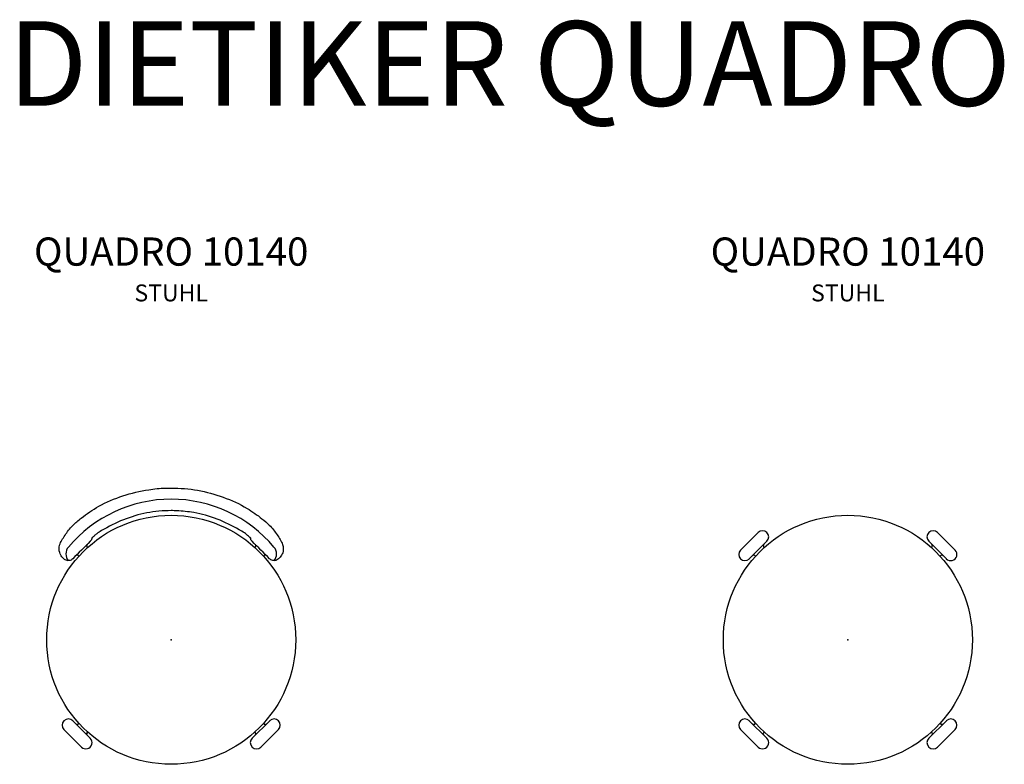
# Model space of a CAD drawing. Units: millimetres. Extents: x -269 to 1477, y -221 to 1100.
import ezdxf

# ---------------------------------------------------------------- set-up
doc = ezdxf.new("R2010")
doc.units = ezdxf.units.MM
doc.layers.add('_Dokumentation', color=7, linetype='Continuous')
doc.layers.add('_GRAFIK', color=2, linetype='Continuous')
doc.styles.get("Standard").update_dxf_attribs({"font": 'romans.shx'})

# ---------------------------------------------------------------- blocks, each defined once
blk = doc.blocks.new('DIETIKER_REY_STUHL_2D')
for p, q in [((-0.1435, -0.1747), (-0.1747, -0.1435)), ((0.1747, -0.1435), (0.1435, -0.1747)), ((-0.1902, -0.1591), (-0.1591, -0.1902)), ((0.1591, -0.1902), (0.1902, -0.1591))]:
    blk.add_line(p, q)
blk.add_circle((0, 0), 0.2208)
for centre, radius, start, end in [((0, 0.0114), 0.2379, 39.9944, 140.0056), ((-0.1681, 0.1521), 0.0187, 139.1878, 219.3795), ((-0.1471, 0.1669), 0.003, 139.6658, 219.5091), ((-0.147, 0.1669), 0.003, 139.6532, 220.4085), ((0.147, 0.1669), 0.003, 319.5944, 40.3468), ((0.1471, 0.1669), 0.003, 320.4909, 40.3342), ((0.1681, 0.1521), 0.0187, 320.6205, 40.8122), ((-0.1669, 0.147), 0.003, 49.5944, 126.986), ((-0.1669, 0.1471), 0.003, 50.4909, 126.9932), ((0.1669, 0.1471), 0.003, 53.0068, 129.5091), ((0.1669, 0.147), 0.003, 53.0141, 130.4085), ((-0.1824, -0.1513), 0.011, 45, 225), ((-0.1669, -0.147), 0.003, 225, 310.4085), ((-0.1669, -0.1471), 0.003, 225, 309.5091), ((0.1669, -0.147), 0.003, 229.5944, 315), ((0.1669, -0.1471), 0.003, 230.4909, 315), ((0.1824, -0.1513), 0.011, 315, 135), ((-0.1471, -0.1669), 0.003, 140.4909, 225), ((-0.147, -0.1669), 0.003, 139.5944, 225), ((0.147, -0.1669), 0.003, 315, 40.4085), ((0.1471, -0.1669), 0.003, 315, 39.5091), ((-0.1513, -0.1824), 0.011, 225, 45), ((0.1513, -0.1824), 0.011, 135, 315)]:
    blk.add_arc(centre, radius, start, end)
for points, knots in [([(-0.1897, 0.1432), (-0.1897, 0.1432), (-0.1897, 0.1432), (-0.1899, 0.1433), (-0.1903, 0.1436), (-0.1916, 0.1447), (-0.1927, 0.1458), (-0.1953, 0.1489), (-0.1968, 0.1514), (-0.199, 0.1583), (-0.1993, 0.1631), (-0.1963, 0.1737), (-0.1924, 0.1794), (-0.1844, 0.1911), (-0.18, 0.1971), (-0.1702, 0.2072), (-0.1649, 0.2116), (-0.1497, 0.2233), (-0.1394, 0.2305), (-0.1151, 0.2444), (-0.1004, 0.2502), (-0.0707, 0.2601), (-0.0554, 0.2638), (-0.03, 0.2676), (-0.02, 0.2686), (-0.0067, 0.2691), (-0.0033, 0.2691), (0, 0.2691)], [1.403854, 1.403854, 1.403854, 1.403854, 1.518982, 1.518982, 2.197957, 2.197957, 3.50227, 3.50227, 5.437155, 5.437155, 7.795295, 7.795295, 10.496097, 10.496097, 12.991594, 12.991594, 15.067899, 15.067899, 18.810802, 18.810802, 23.499106, 23.499106, 28.191309, 28.191309, 31.195797, 31.195797, 32.195957, 32.195957, 32.195957, 32.195957]), ([(0, 0.2691), (0.0157, 0.2691), (0.0314, 0.2677), (0.0623, 0.2623), (0.0775, 0.2582), (0.1069, 0.2475), (0.1215, 0.2413), (0.1437, 0.2273), (0.1526, 0.2212), (0.1655, 0.2111), (0.1699, 0.2073), (0.1793, 0.1979), (0.1838, 0.192), (0.1918, 0.1803), (0.1957, 0.1748), (0.1984, 0.1666), (0.1988, 0.1641), (0.1989, 0.1582), (0.1981, 0.155), (0.1956, 0.1492), (0.1937, 0.1468), (0.1913, 0.1445), (0.1906, 0.1439), (0.19, 0.1433), (0.1898, 0.1432), (0.1897, 0.1432), (0.1897, 0.1432), (0.1897, 0.1432)], [0, 0, 0, 0, 4.702385, 4.702385, 9.396081, 9.396081, 14.087725, 14.087725, 17.302262, 17.302262, 19.072652, 19.072652, 21.564368, 21.564368, 24.221421, 24.221421, 25.428952, 25.428952, 27.221357, 27.221357, 29.419084, 29.419084, 30.340066, 30.340066, 30.729841, 30.729841, 30.794791, 30.794791, 30.794791, 30.794791]), ([(0, 0.229), (-0.0145, 0.229), (-0.029, 0.2276), (-0.0574, 0.2222), (-0.0714, 0.2181), (-0.0982, 0.2074), (-0.111, 0.2006), (-0.1265, 0.1919), (-0.1293, 0.1901), (-0.1335, 0.1869), (-0.135, 0.1856), (-0.1371, 0.1837), (-0.1379, 0.183), (-0.1389, 0.1821), (-0.1392, 0.1818), (-0.1398, 0.1813), (-0.14, 0.1811), (-0.1404, 0.1806), (-0.1406, 0.1804), (-0.1411, 0.1799), (-0.1412, 0.1797), (-0.1412, 0.1797), (-0.1412, 0.1797), (-0.1412, 0.1797)], [0, 0, 0, 0, 4.339878, 4.339878, 8.670307, 8.670307, 12.992266, 12.992266, 14.013542, 14.013542, 14.628363, 14.628363, 14.947433, 14.947433, 15.114409, 15.114409, 15.234527, 15.234527, 15.451789, 15.451789, 15.774372, 15.774372, 15.774522, 15.774522, 15.774522, 15.774522]), ([(0.1412, 0.1797), (0.1412, 0.1797), (0.1412, 0.1797), (0.1411, 0.1798), (0.1409, 0.1801), (0.1404, 0.1807), (0.1402, 0.1808), (0.1399, 0.1811), (0.1397, 0.1813), (0.1391, 0.1819), (0.1387, 0.1823), (0.1374, 0.1834), (0.1365, 0.1842), (0.1339, 0.1865), (0.1321, 0.188), (0.1272, 0.1915), (0.1239, 0.1934), (0.1078, 0.2019), (0.0951, 0.2088), (0.0681, 0.2191), (0.0541, 0.223), (0.03, 0.2272), (0.02, 0.2283), (0.0067, 0.2289), (0.0033, 0.229), (0, 0.229)], [3.181072, 3.181072, 3.181072, 3.181072, 3.263498, 3.263498, 3.609686, 3.609686, 3.732973, 3.732973, 3.856483, 3.856483, 4.044409, 4.044409, 4.44189, 4.44189, 5.167488, 5.167488, 6.298905, 6.298905, 10.623814, 10.623814, 14.952321, 14.952321, 17.958552, 17.958552, 18.958774, 18.958774, 18.958774, 18.958774]), ([(-0.1416, 0.1773), (-0.1418, 0.1768), (-0.1421, 0.1764), (-0.1428, 0.1755), (-0.1432, 0.175), (-0.1435, 0.1746)], [0, 0, 0, 0, 0.1694928, 0.1694928, 0.3350514, 0.3350514, 0.3350514, 0.3350514]), ([(-0.1405, 0.1806), (-0.1406, 0.1797), (-0.1409, 0.1788), (-0.1413, 0.1779), (-0.1414, 0.1778), (-0.1415, 0.1776), (-0.1415, 0.1775), (-0.1415, 0.1774), (-0.1416, 0.1774), (-0.1419, 0.1767), (-0.1416, 0.1773), (-0.1416, 0.1773), (-0.1416, 0.1773), (-0.1416, 0.1773)], [18.3618857, 18.3618857, 18.3618857, 18.3618857, 18.6329365, 18.6329365, 18.6792709, 18.6792709, 18.7062808, 18.7062808, 18.7096568, 18.7096568, 18.925724, 18.925724, 18.9548331, 18.9548331, 18.9548331, 18.9548331]), ([(0.1416, 0.1773), (0.1416, 0.1773), (0.1416, 0.1773), (0.1416, 0.1773), (0.1416, 0.1773), (0.1416, 0.1773), (0.1416, 0.1773), (0.1416, 0.1773), (0.1416, 0.1773), (0.1416, 0.1774), (0.1416, 0.1774), (0.1415, 0.1774), (0.1415, 0.1774), (0.1415, 0.1775), (0.1415, 0.1776), (0.1413, 0.1779), (0.1412, 0.1782), (0.1408, 0.1791), (0.1406, 0.1798), (0.1405, 0.1806)], [0, 0, 0, 0, 0.0447437, 0.0447437, 0.1947447, 0.1947447, 0.2197453, 0.2197453, 0.2447459, 0.2447459, 0.2455272, 0.2455272, 0.2585137, 0.2585137, 0.2758292, 0.2758292, 0.3682466, 0.3682466, 0.5943908, 0.5943908, 0.5943908, 0.5943908]), ([(0.1435, 0.1746), (0.1431, 0.1751), (0.1427, 0.1755), (0.1422, 0.1762), (0.1421, 0.1764), (0.1419, 0.1768), (0.1418, 0.177), (0.1416, 0.1772), (0.1416, 0.1772), (0.1416, 0.1773), (0.1416, 0.1773), (0.1416, 0.1773), (0.1416, 0.1773), (0.1416, 0.1773), (0.1416, 0.1773), (0.1416, 0.1773), (0.1416, 0.1773), (0.1416, 0.1773), (0.1416, 0.1773), (0.1416, 0.1773), (0.1416, 0.1773), (0.1416, 0.1773), (0.1416, 0.1773), (0.1416, 0.1773)], [0, 0, 0, 0, 0.1767881, 0.1767881, 0.2562592, 0.2562592, 0.3158462, 0.3158462, 0.3270149, 0.3270149, 0.3312032, 0.3312032, 0.3334062, 0.3334062, 0.3345077, 0.3345077, 0.3350585, 0.3350585, 0.3351273, 0.3351273, 0.3351445, 0.3351445, 0.3351548, 0.3351548, 0.3351548, 0.3351548]), ([(-0.1746, 0.1435), (-0.1755, 0.1427), (-0.1765, 0.142), (-0.1786, 0.1409), (-0.1798, 0.1405), (-0.1821, 0.1402), (-0.1834, 0.1403), (-0.1857, 0.1407), (-0.1869, 0.1411), (-0.1888, 0.1423), (-0.1897, 0.1429), (-0.1904, 0.1437)], [0, 0, 0, 0, 0.357018, 0.357018, 0.715056, 0.715056, 1.07288, 1.07288, 1.430476, 1.430476, 1.748229, 1.748229, 1.748229, 1.748229]), ([(0.1904, 0.1437), (0.1903, 0.1435), (0.1901, 0.1434), (0.1891, 0.1424), (0.1881, 0.1418), (0.1859, 0.1408), (0.1847, 0.1404), (0.1823, 0.1402), (0.1811, 0.1403), (0.1788, 0.1408), (0.1776, 0.1413), (0.1759, 0.1424), (0.1752, 0.1429), (0.1746, 0.1435)], [0.706575, 0.706575, 0.706575, 0.706575, 0.769765, 0.769765, 1.127217, 1.127217, 1.484883, 1.484883, 1.842651, 1.842651, 2.203945, 2.203945, 2.455527, 2.455527, 2.455527, 2.455527])]:
    blk.add_open_spline(points, degree=3, knots=knots)
for points in [[(-0.1435, 0.1746), (-0.1539, 0.1643), (-0.1643, 0.1539), (-0.1746, 0.1435)], [(0.1746, 0.1435), (0.1643, 0.1539), (0.1539, 0.1643), (0.1435, 0.1746)], [(-0.1494, 0.165), (-0.149, 0.1645), (-0.1486, 0.1641), (-0.1483, 0.1636)], [(-0.1493, 0.165), (-0.1489, 0.1646), (-0.1486, 0.1641), (-0.1482, 0.1637)], [(0.1482, 0.1637), (0.1486, 0.1641), (0.1489, 0.1646), (0.1493, 0.165)], [(0.1483, 0.1636), (0.1486, 0.1641), (0.149, 0.1645), (0.1494, 0.165)], [(-0.1636, 0.1483), (-0.1641, 0.1486), (-0.1645, 0.149), (-0.165, 0.1494)], [(-0.1637, 0.1482), (-0.1641, 0.1486), (-0.1646, 0.1489), (-0.165, 0.1493)], [(0.165, 0.1494), (0.1645, 0.149), (0.1641, 0.1486), (0.1636, 0.1483)], [(0.165, 0.1493), (0.1646, 0.1489), (0.1641, 0.1486), (0.1637, 0.1482)], [(-0.165, -0.1493), (-0.1646, -0.1489), (-0.1641, -0.1486), (-0.1637, -0.1482)], [(-0.165, -0.1494), (-0.1645, -0.149), (-0.1641, -0.1486), (-0.1636, -0.1483)], [(0.1636, -0.1483), (0.1641, -0.1486), (0.1645, -0.149), (0.165, -0.1494)], [(0.1637, -0.1482), (0.1641, -0.1486), (0.1646, -0.1489), (0.165, -0.1493)], [(-0.1483, -0.1636), (-0.1486, -0.1641), (-0.149, -0.1645), (-0.1494, -0.165)], [(-0.1482, -0.1637), (-0.1486, -0.1641), (-0.1489, -0.1646), (-0.1493, -0.165)], [(0.1493, -0.165), (0.1489, -0.1646), (0.1486, -0.1641), (0.1482, -0.1637)], [(0.1494, -0.165), (0.149, -0.1645), (0.1486, -0.1641), (0.1483, -0.1636)]]:
    blk.add_open_spline(points, degree=3)
blk.add_point((0, 0))
blk = doc.blocks.new('DIETIKER_REY_HOCKER_2D')
for p, q in [((-0.1902, 0.1591), (-0.1591, 0.1902)), ((-0.1435, 0.1747), (-0.1747, 0.1435)), ((0.1747, 0.1435), (0.1435, 0.1747)), ((0.1591, 0.1902), (0.1902, 0.1591)), ((-0.1435, -0.1747), (-0.1747, -0.1435)), ((0.1747, -0.1435), (0.1435, -0.1747)), ((-0.1902, -0.1591), (-0.1591, -0.1902)), ((0.1591, -0.1902), (0.1902, -0.1591))]:
    blk.add_line(p, q)
blk.add_circle((0, 0), 0.2208)
for centre, radius, start, end in [((-0.1513, 0.1824), 0.011, 315, 135), ((0.1513, 0.1824), 0.011, 45, 225), ((-0.1824, 0.1513), 0.011, 135, 315), ((-0.1471, 0.1669), 0.003, 135, 219.5091), ((-0.147, 0.1669), 0.003, 135, 220.4056), ((0.147, 0.1669), 0.003, 319.5915, 45), ((0.1471, 0.1669), 0.003, 320.4909, 45), ((0.1824, 0.1513), 0.011, 225, 45), ((-0.1669, 0.147), 0.003, 49.5915, 135), ((-0.1669, 0.1471), 0.003, 50.4909, 135), ((0.1669, 0.1471), 0.003, 45, 129.5091), ((0.1669, 0.147), 0.003, 45, 130.4056), ((-0.1824, -0.1513), 0.011, 45, 225), ((-0.1669, -0.147), 0.003, 225, 310.4085), ((-0.1669, -0.1471), 0.003, 225, 309.5091), ((0.1669, -0.147), 0.003, 229.5944, 315), ((0.1669, -0.1471), 0.003, 230.4909, 315), ((0.1824, -0.1513), 0.011, 315, 135), ((-0.1471, -0.1669), 0.003, 140.4909, 225), ((-0.147, -0.1669), 0.003, 139.5944, 225), ((0.147, -0.1669), 0.003, 315, 40.4085), ((0.1471, -0.1669), 0.003, 315, 39.5091), ((-0.1513, -0.1824), 0.011, 225, 45), ((0.1513, -0.1824), 0.011, 135, 315)]:
    blk.add_arc(centre, radius, start, end)
for points in [[(-0.1483, 0.1636), (-0.1486, 0.1641), (-0.149, 0.1645), (-0.1494, 0.165)], [(-0.1482, 0.1637), (-0.1486, 0.1641), (-0.1489, 0.1646), (-0.1493, 0.165)], [(0.1493, 0.165), (0.1489, 0.1646), (0.1486, 0.1641), (0.1482, 0.1637)], [(0.1494, 0.165), (0.149, 0.1645), (0.1486, 0.1641), (0.1483, 0.1636)], [(-0.165, 0.1494), (-0.1645, 0.149), (-0.1641, 0.1486), (-0.1636, 0.1483)], [(-0.165, 0.1493), (-0.1646, 0.1489), (-0.1641, 0.1486), (-0.1637, 0.1482)], [(0.1636, 0.1483), (0.1641, 0.1486), (0.1645, 0.149), (0.165, 0.1494)], [(0.1637, 0.1482), (0.1641, 0.1486), (0.1646, 0.1489), (0.165, 0.1493)], [(-0.165, -0.1493), (-0.1646, -0.1489), (-0.1641, -0.1486), (-0.1637, -0.1482)], [(-0.165, -0.1494), (-0.1645, -0.149), (-0.1641, -0.1486), (-0.1636, -0.1483)], [(0.1636, -0.1483), (0.1641, -0.1486), (0.1645, -0.149), (0.165, -0.1494)], [(0.1637, -0.1482), (0.1641, -0.1486), (0.1646, -0.1489), (0.165, -0.1493)], [(-0.1483, -0.1636), (-0.1486, -0.1641), (-0.149, -0.1645), (-0.1494, -0.165)], [(-0.1482, -0.1637), (-0.1486, -0.1641), (-0.1489, -0.1646), (-0.1493, -0.165)], [(0.1493, -0.165), (0.1489, -0.1646), (0.1486, -0.1641), (0.1482, -0.1637)], [(0.1494, -0.165), (0.149, -0.1645), (0.1486, -0.1641), (0.1483, -0.1636)]]:
    blk.add_open_spline(points, degree=3)
blk.add_point((0, 0))

msp = doc.modelspace()

# ---------------------------------------------------------------- block references
at = {"layer": '_GRAFIK', "xscale": 1000, "yscale": 1000, "zscale": 1000}
for name, p in [('DIETIKER_REY_STUHL_2D', (0, 0)), ('DIETIKER_REY_HOCKER_2D', (1200, 0))]:
    msp.add_blockref(name, p, dxfattribs=at)

# ---------------------------------------------------------------- texts
at = {"layer": '_Dokumentation', "attachment_point": 8}
for s, insert, char_height, width in [('DIETIKER QUADRO', (600, 900), 150, 2380.011), ('QUADRO 10140\\P{\\H0.6x;STUHL}', (0, 600), 50, 1568.247), ('QUADRO 10140\\P{\\H0.6x;STUHL}', (1200, 600), 50, 1568.247)]:
    msp.add_mtext(s, dxfattribs=dict(at, insert=insert, char_height=char_height, width=width))

doc.saveas('drawing.dxf')
